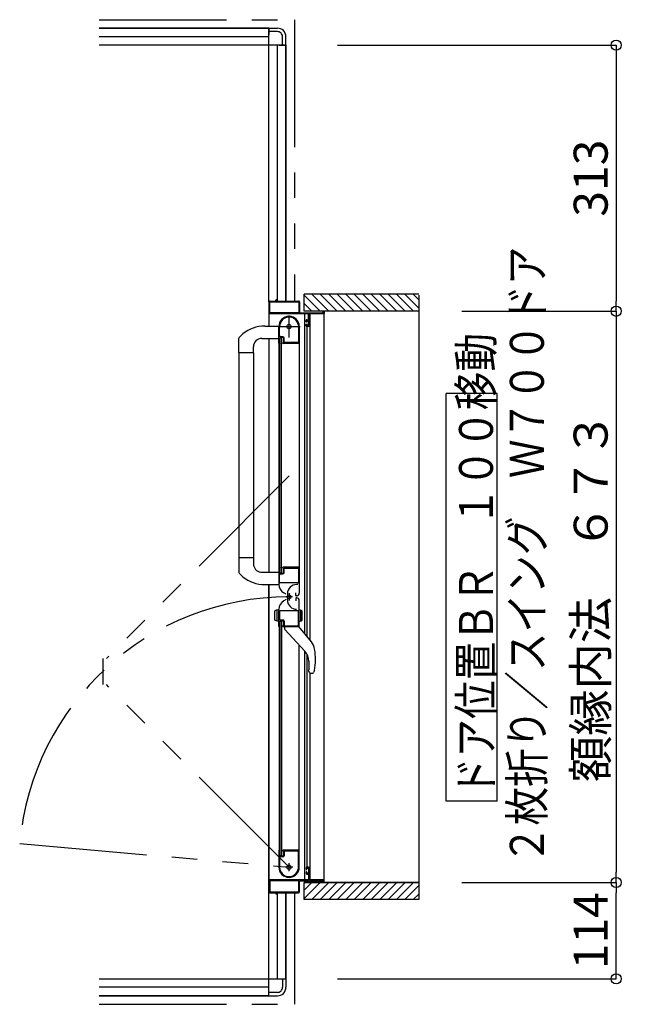
# Model space of a CAD drawing. Extents: x -405 to 205, y -16 to 288.
# Drawn here: x -228 to -192, y 154 to 212 of the extents above; entities that cross this region are included whole.
import ezdxf

# ---------------------------------------------------------------- set-up
doc = ezdxf.new("R2010")
doc.units = 0
doc.header["$MEASUREMENT"] = 0
doc.linetypes.add('CENTER', pattern=[12, 7.5, -1.5, 1.5, -1.5])
doc.linetypes.add('PHANTOM', pattern=[15, 7.5, -1.5, 1.5, -1.5, 1.5, -1.5])
doc.layers.get('0').update_dxf_attribs({"linetype": 'CONTINUOUS'})
doc.layers.get('DEFPOINTS').update_dxf_attribs({"linetype": 'CONTINUOUS'})
doc.layers.add('VIEW0001', color=7, linetype='CONTINUOUS')
doc.styles.get("Standard").update_dxf_attribs({"font": 'ROMANS', "bigfont": 'EXTFONT'})
doc.dimstyles.new('ISO-25', dxfattribs={"dimtxt": 2.5, "dimasz": 2.5, "dimexe": 1.25, "dimexo": 0.625, "dimtad": 1, "dimdec": 4, "dimdsep": 46, "dimtxsty": 'STANDARD', "dimcen": 2.5, "dimadec": 0, "dimazin": 0, "dimtfac": 1, "dimtdec": 4, "dimtmove": 0, "dimatfit": 3, "dimfxl": 1, "dimtolj": 1, "dimtzin": 0, "dimarcsym": 0})

# ---------------------------------------------------------------- blocks, each defined once
blk = doc.blocks.new('_ORIGIN')
at = {"color": 0, "linetype": 'ByBlock'}
blk.add_line((0, 0), (-1, 0), dxfattribs=at)
blk.add_circle((0, 0), 0.5, dxfattribs=at)
blk = doc.blocks.new('*D26')
at = {"layer": 'DEFPOINTS', "color": 0}
for p in [(-204.745112, 161.553377), (-193.120133, 161.553377), (-212.070148, 155.878365)]:
    blk.add_point(p, dxfattribs=at)
at = {"layer": 'VIEW0001', "color": 0, "lineweight": -2}
for p, q in [((-202.205112, 161.553377), (-193.120133, 161.553377)), ((-193.120133, 156.478365), (-193.120133, 160.953377)), ((-209.530148, 155.878365), (-193.120133, 155.878365))]:
    blk.add_line(p, q, dxfattribs=at)
at = {"layer": 'VIEW0001', "color": 0, "lineweight": -2, "xscale": 0.6, "yscale": 0.6, "zscale": 0.6}
for p, rotation in [((-193.120133, 161.553377), 90), ((-193.120133, 155.878365), 270)]:
    blk.add_blockref('_ORIGIN', p, dxfattribs=dict(at, rotation=rotation))
at = {"layer": 'VIEW0001', "color": 0, "insert": (-194.620133, 158.716871), "char_height": 2, "attachment_point": 5, "rotation": 90}
blk.add_mtext('\\A1;114', dxfattribs=at)
blk = doc.blocks.new('*D28')
at = {"layer": 'DEFPOINTS', "color": 0}
for p in [(-212.070148, 210.878365), (-204.745112, 195.203377), (-193.119133, 195.203377)]:
    blk.add_point(p, dxfattribs=at)
at = {"layer": 'VIEW0001', "color": 0, "lineweight": -2}
for p, q in [((-209.530148, 210.878365), (-193.119133, 210.878365)), ((-193.119133, 210.278365), (-193.119133, 195.803377))]:
    blk.add_line(p, q, dxfattribs=at)
at = {"layer": 'VIEW0001', "color": 0, "lineweight": -2, "xscale": 0.6, "yscale": 0.6, "zscale": 0.6}
for p, rotation in [((-193.119133, 210.878365), 90), ((-193.119133, 195.203377), 270)]:
    blk.add_blockref('_ORIGIN', p, dxfattribs=dict(at, rotation=rotation))
at = {"layer": 'VIEW0001', "color": 0, "insert": (-194.619133, 203.041871), "char_height": 2, "attachment_point": 5, "rotation": 90}
blk.add_mtext('\\A1;313', dxfattribs=at)
blk = doc.blocks.new('*D31')
at = {"layer": 'DEFPOINTS', "color": 0}
for p in [(-204.745112, 195.203377), (-204.745112, 161.553377), (-193.119133, 161.553377)]:
    blk.add_point(p, dxfattribs=at)
at = {"layer": 'VIEW0001', "color": 0, "lineweight": -2}
for p, q in [((-202.205112, 195.203377), (-193.119133, 195.203377)), ((-193.119133, 194.603377), (-193.119133, 162.153377)), ((-202.205112, 161.553377), (-193.119133, 161.553377))]:
    blk.add_line(p, q, dxfattribs=at)
at = {"layer": 'VIEW0001', "color": 0, "lineweight": -2, "xscale": 0.6, "yscale": 0.6, "zscale": 0.6}
for p, rotation in [((-193.119133, 195.203377), 90), ((-193.119133, 161.553377), 270)]:
    blk.add_blockref('_ORIGIN', p, dxfattribs=dict(at, rotation=rotation))
at = {"layer": 'VIEW0001', "color": 0, "insert": (-194.619133, 178.379377), "char_height": 2, "attachment_point": 5, "rotation": 90}
blk.add_mtext('\\A1;額縁内法\u3000６７３', dxfattribs=at)

msp = doc.modelspace()

# ---------------------------------------------------------------- linework, layer by layer
at = {"layer": 'VIEW0001', "color": 7, "linetype": 'PHANTOM'}
for p, q in [((-223.570148, 212.378365), (-212.070148, 212.378365)), ((-212.070148, 212.378365), (-212.070148, 195.803377)), ((-212.385148, 185.500147), (-223.145533, 174.739762)), ((-223.345533, 174.739762), (-223.345533, 173.213762)), ((-212.385148, 162.453377), (-223.145533, 173.213762)), ((-228.249546, 163.841332), (-212.385148, 162.453377)), ((-212.070148, 160.953377), (-212.070148, 154.378365)), ((-223.570148, 154.378365), (-212.070148, 154.378365))]:
    msp.add_line(p, q, dxfattribs=at)
at = {"layer": 'VIEW0001', "color": 7, "linetype": 'Continuous'}
for p, q in [((-223.570148, 211.878365), (-213.570148, 211.878365)), ((-213.570148, 211.878365), (-223.570148, 211.878365)), ((-213.570148, 211.878365), (-213.570148, 211.478368)), ((-213.570148, 211.878365), (-213.070148, 211.878365)), ((-213.570148, 195.753377), (-213.570148, 211.878365)), ((-213.570148, 211.378365), (-223.570148, 211.378365)), ((-213.070148, 211.678365), (-213.570148, 211.678365)), ((-212.770148, 210.878365), (-212.770148, 211.378365)), ((-212.570148, 210.878365), (-212.570148, 211.378365)), ((-212.570148, 210.878365), (-223.570148, 210.878365)), ((-213.070148, 195.803377), (-213.070148, 210.878365)), ((-212.970148, 210.878365), (-212.570148, 210.878365)), ((-212.570148, 210.878365), (-212.570148, 195.803377)), ((-212.570148, 195.803377), (-212.570148, 210.878365)), ((-204.745112, 196.203377), (-211.495143, 196.203377)), ((-211.495143, 195.203801), (-211.495143, 196.203377)), ((-210.545474, 195.203544), (-211.495143, 196.153213)), ((-210.045463, 195.203523), (-211.045313, 196.203373)), ((-209.54544, 195.203512), (-210.545291, 196.203362)), ((-209.045429, 195.20349), (-210.045322, 196.203384)), ((-208.545418, 195.203469), (-209.545311, 196.203362)), ((-208.045418, 195.203444), (-209.045309, 196.203338)), ((-207.545395, 195.203426), (-208.545331, 196.203362)), ((-207.045362, 195.203426), (-208.045299, 196.203362)), ((-206.545308, 195.203361), (-207.545287, 196.20334)), ((-206.045296, 195.203339), (-207.045319, 196.203362)), ((-205.550351, 195.203377), (-206.550314, 196.20334)), ((-205.055367, 195.203377), (-206.055352, 196.203362)), ((-204.745112, 195.388097), (-205.560393, 196.203377)), ((-204.745112, 195.883072), (-205.065418, 196.203377)), ((-204.745112, 196.152492), (-204.745112, 160.553377)), ((-213.570148, 195.75557), (-213.570148, 194.328958)), ((-213.525148, 195.118377), (-213.525148, 195.743377)), ((-213.520148, 195.803377), (-213.185148, 195.803377)), ((-213.510148, 195.758377), (-211.830148, 195.758377)), ((-213.170148, 195.818377), (-213.170148, 195.868377)), ((-213.160148, 195.878377), (-213.140148, 195.878377)), ((-213.130148, 195.868377), (-213.130148, 195.818377)), ((-213.115148, 195.803377), (-211.820148, 195.803377)), ((-211.815148, 195.743377), (-211.815148, 195.118377)), ((-211.770148, 195.753377), (-211.770148, 195.118377)), ((-211.045485, 195.203566), (-211.495143, 195.653223)), ((-211.250148, 195.053377), (-213.545148, 195.053377)), ((-211.830148, 195.103377), (-213.510148, 195.103377)), ((-211.755148, 195.103377), (-210.385148, 195.103377)), ((-204.745112, 195.203377), (-211.495143, 195.203377)), ((-211.46366, 176.208056), (-211.463662, 195.053377)), ((-211.235148, 194.718377), (-211.235148, 195.038377)), ((-211.185148, 195.038377), (-211.185148, 194.353377)), ((-210.335148, 195.053377), (-211.170148, 195.053377)), ((-211.146978, 175.82389), (-211.14698, 195.053377)), ((-210.370148, 195.118377), (-210.370148, 195.188377)), ((-210.320148, 195.188377), (-210.320148, 195.068377)), ((-210.320148, 161.703377), (-210.320148, 195.053377)), ((-213.812733, 194.328111), (-212.995147, 194.330965)), ((-212.985148, 193.318378), (-212.985148, 194.303378)), ((-212.940148, 193.773378), (-212.940148, 194.303378)), ((-211.835148, 194.377032), (-211.835148, 193.363378)), ((-211.785148, 194.30379), (-211.785148, 180.128378)), ((-211.385148, 194.598377), (-211.385148, 194.653377)), ((-211.385148, 194.353377), (-211.385148, 194.418377)), ((-211.350148, 194.583377), (-211.370148, 194.583377)), ((-211.370148, 194.433377), (-211.350148, 194.433377)), ((-211.335148, 194.703377), (-211.250148, 194.703377)), ((-211.335148, 194.643377), (-211.335148, 194.598377)), ((-211.335148, 194.418377), (-211.335148, 194.373377)), ((-211.235148, 194.303377), (-211.335148, 194.303377)), ((-211.32366, 176.038223), (-211.323662, 194.303377)), ((-211.250148, 194.658377), (-211.320148, 194.658377)), ((-211.320148, 194.358377), (-211.250148, 194.358377)), ((-211.235148, 194.373377), (-211.235148, 194.643377)), ((-215.108581, 193.866652), (-215.307717, 193.682295)), ((-215.335147, 192.752797), (-215.335147, 193.613495)), ((-213.980147, 193.607797), (-212.985147, 193.607797)), ((-213.570148, 193.60359), (-213.570148, 179.828843)), ((-212.943641, 193.303378), (-212.970148, 193.303378)), ((-212.970148, 180.128377), (-212.970148, 193.303377)), ((-212.922286, 193.324815), (-212.930779, 193.31066)), ((-212.820148, 193.628377), (-212.920148, 193.628377)), ((-212.920148, 179.803377), (-212.920148, 193.628377)), ((-212.770148, 193.653378), (-212.895148, 193.653378)), ((-212.750148, 193.698378), (-212.865148, 193.698378)), ((-212.820148, 179.803377), (-212.820148, 193.628377)), ((-212.760148, 193.332533), (-212.760148, 193.338378)), ((-212.749518, 193.31066), (-212.758011, 193.324815)), ((-211.795148, 193.303378), (-212.736655, 193.303378)), ((-212.720148, 193.378378), (-212.720148, 193.603378)), ((-212.675148, 193.363378), (-212.675148, 193.623378)), ((-211.845148, 193.353378), (-212.665148, 193.353378)), ((-215.335147, 192.752797), (-215.335145, 179.817659)), ((-214.480147, 192.752797), (-215.335147, 192.752797)), ((-214.485147, 192.752797), (-214.485145, 180.678957)), ((-214.480147, 192.752797), (-214.480147, 193.107797)), ((-200.123041, 190.352934), (-203.123041, 190.352934)), ((-203.123041, 166.352935), (-203.123041, 190.352934)), ((-200.123041, 166.352935), (-200.123041, 190.352934)), ((-214.480147, 180.678958), (-215.335147, 180.678958)), ((-214.480147, 180.678958), (-214.480147, 180.323958)), ((-214.049441, 179.828783), (-212.995147, 179.82901)), ((-212.985148, 180.113378), (-212.985148, 179.127068)), ((-212.970148, 180.128378), (-212.943641, 180.128378)), ((-212.930779, 180.121095), (-212.922286, 180.10694)), ((-212.920148, 179.803377), (-212.820148, 179.803377)), ((-212.760148, 180.093378), (-212.760148, 180.099223)), ((-212.758011, 180.10694), (-212.749518, 180.121095)), ((-211.785148, 180.128377), (-212.736655, 180.128377)), ((-212.720148, 179.828378), (-212.720148, 180.053378)), ((-212.675148, 179.813378), (-212.675148, 180.063378)), ((-212.660148, 180.078378), (-211.845148, 180.078378)), ((-211.835148, 180.068378), (-211.835148, 179.208378)), ((-211.785148, 180.159183), (-211.785148, 178.588857)), ((-215.109832, 179.566261), (-215.307717, 179.749459)), ((-212.940148, 179.213378), (-212.940148, 179.663378)), ((-212.895148, 179.778378), (-212.770148, 179.778378)), ((-212.865148, 179.738378), (-212.750148, 179.738378)), ((-213.812733, 179.103643), (-212.995147, 179.100789)), ((-213.570148, 179.102797), (-213.570148, 161.003377)), ((-213.570148, 154.878365), (-213.570148, 179.102797)), ((-211.845148, 179.198378), (-212.925148, 179.198378)), ((-211.859075, 179.108377), (-211.939075, 179.108377)), ((-212.555148, 178.532397), (-212.685148, 178.607452)), ((-212.555148, 178.224358), (-212.685148, 178.149303)), ((-212.479075, 178.568377), (-212.479075, 178.188377)), ((-211.990148, 178.463378), (-211.990148, 178.613378)), ((-211.990148, 178.293377), (-211.990148, 178.143377)), ((-211.935148, 178.438378), (-211.965148, 178.438378)), ((-211.935148, 178.318377), (-211.965148, 178.318377)), ((-211.785148, 176.598051), (-211.785148, 178.168377)), ((-213.23515, 177.50326), (-213.23515, 177.052334)), ((-212.98515, 177.627797), (-213.179561, 177.575705)), ((-213.08515, 176.954592), (-213.08515, 177.601002)), ((-212.985148, 176.643377), (-212.985148, 177.629687)), ((-212.940148, 177.543377), (-212.940148, 177.093377)), ((-211.845148, 177.558377), (-212.925148, 177.558377)), ((-211.835148, 176.688377), (-211.835148, 177.548377)), ((-211.785148, 176.927797), (-211.785148, 177.627797)), ((-211.785148, 177.627797), (-211.66123, 177.594593)), ((-211.685148, 176.954592), (-211.685148, 177.601002)), ((-211.635289, 177.560786), (-211.635289, 176.994808)), ((-212.98515, 176.927797), (-213.179561, 176.979889)), ((-212.920148, 176.953377), (-212.920148, 163.128377)), ((-212.920148, 176.953377), (-212.820148, 176.953377)), ((-212.895148, 176.978377), (-212.770148, 176.978377)), ((-212.865148, 177.018377), (-212.750148, 177.018377)), ((-212.820148, 176.953377), (-212.820148, 163.128377)), ((-212.720148, 176.928377), (-212.720148, 176.703377)), ((-212.675148, 176.943377), (-212.675148, 176.693377)), ((-211.785148, 176.927797), (-211.66123, 176.961001)), ((-212.970148, 176.628377), (-212.970148, 163.453377)), ((-212.970148, 176.628377), (-212.943641, 176.628377)), ((-212.930779, 176.63566), (-212.922286, 176.649815)), ((-212.760148, 176.663377), (-212.760148, 176.657532)), ((-212.758011, 176.649815), (-212.749518, 176.63566)), ((-212.736655, 176.628377), (-211.795148, 176.628377)), ((-212.660148, 176.678377), (-211.845148, 176.678377)), ((-212.660146, 176.628377), (-212.660146, 176.537513)), ((-212.630741, 176.466527), (-211.453003, 175.178377)), ((-211.072004, 175.732938), (-211.810146, 176.628377)), ((-211.785148, 162.453377), (-211.785148, 175.54166)), ((-211.463659, 161.703377), (-211.463661, 175.190033)), ((-211.32366, 162.453377), (-211.323661, 174.993204)), ((-211.226398, 174.594701), (-211.226398, 174.075456)), ((-210.892131, 174.04172), (-210.93629, 173.92653)), ((-211.164679, 173.913907), (-211.162737, 173.91171)), ((-211.146977, 161.703377), (-211.146978, 173.878377)), ((-211.088202, 173.878377), (-211.00632, 173.878377)), ((-210.963585, 173.891802), (-210.963826, 173.891577)), ((-210.963585, 173.891802), (-210.936288, 173.926535)), ((-200.123041, 166.352935), (-203.123041, 166.352935)), ((-212.985148, 163.438377), (-212.985148, 162.453377)), ((-212.943641, 163.453377), (-212.970148, 163.453377)), ((-212.940148, 162.983377), (-212.940148, 162.453377)), ((-212.922286, 163.43194), (-212.930779, 163.446095)), ((-212.820148, 163.128377), (-212.920148, 163.128377)), ((-212.770148, 163.103377), (-212.895148, 163.103377)), ((-212.750148, 163.058377), (-212.865148, 163.058377)), ((-212.760148, 163.424222), (-212.760148, 163.418377)), ((-212.749518, 163.446095), (-212.758011, 163.43194)), ((-211.795148, 163.453377), (-212.736655, 163.453377)), ((-212.720148, 163.378377), (-212.720148, 163.153377)), ((-212.675148, 163.393377), (-212.675148, 163.133377)), ((-211.845148, 163.403377), (-212.665148, 163.403377)), ((-211.835148, 162.379723), (-211.835148, 163.393377)), ((-211.385148, 162.403377), (-211.385148, 162.338377)), ((-211.235148, 162.453377), (-211.335148, 162.453377)), ((-211.185148, 161.718377), (-211.185148, 162.403377)), ((-211.385148, 162.158377), (-211.385148, 162.103377)), ((-211.370148, 162.323377), (-211.350148, 162.323377)), ((-211.350148, 162.173377), (-211.370148, 162.173377)), ((-211.335148, 162.338377), (-211.335148, 162.383377)), ((-211.335148, 162.113377), (-211.335148, 162.158377)), ((-211.335148, 162.053377), (-211.250148, 162.053377)), ((-211.320148, 162.398377), (-211.250148, 162.398377)), ((-211.250148, 162.098377), (-211.320148, 162.098377)), ((-211.235148, 162.383377), (-211.235148, 162.113377)), ((-211.235148, 162.038377), (-211.235148, 161.718377)), ((-211.250148, 161.703377), (-213.545148, 161.703377)), ((-213.525148, 161.638377), (-213.525148, 161.013377)), ((-211.830148, 161.653377), (-213.510148, 161.653377)), ((-211.815148, 161.013377), (-211.815148, 161.638377)), ((-211.770148, 161.003377), (-211.770148, 161.638377)), ((-211.755148, 161.653377), (-210.385148, 161.653377)), ((-211.495143, 160.553377), (-211.495143, 161.553818)), ((-204.745112, 161.553377), (-211.495143, 161.553377)), ((-210.545496, 161.553228), (-211.495143, 160.603581)), ((-211.045529, 161.553228), (-211.495143, 161.103614)), ((-210.335148, 161.703377), (-211.170148, 161.703377)), ((-210.045463, 161.553228), (-211.045297, 160.553395)), ((-209.545473, 161.553272), (-210.545323, 160.553422)), ((-210.370148, 161.638377), (-210.370148, 161.568377)), ((-210.320148, 161.568377), (-210.320148, 161.688377)), ((-209.04544, 161.553272), (-210.045312, 160.5534)), ((-208.545407, 161.553272), (-209.545279, 160.5534)), ((-208.045439, 161.553313), (-209.045331, 160.553418)), ((-207.545384, 161.553315), (-208.545299, 160.5534)), ((-207.045395, 161.553358), (-208.045331, 160.553422)), ((-206.545318, 161.553401), (-207.545298, 160.553422)), ((-206.045285, 161.553401), (-207.045287, 160.5534)), ((-205.550369, 161.553377), (-206.550325, 160.553422)), ((-205.055429, 161.553377), (-206.055385, 160.553422)), ((-204.745112, 161.368719), (-205.560454, 160.553377)), ((-213.520148, 160.953377), (-213.185148, 160.953377)), ((-213.510148, 160.998377), (-211.830148, 160.998377)), ((-213.170148, 160.938377), (-213.170148, 160.888377)), ((-213.160148, 160.878377), (-213.140148, 160.878377)), ((-213.130148, 160.888377), (-213.130148, 160.938377)), ((-213.115148, 160.953377), (-211.820148, 160.953377)), ((-213.070148, 155.878365), (-213.070148, 160.953377)), ((-212.570148, 160.953377), (-212.570148, 155.878365)), ((-212.570148, 155.878365), (-212.570148, 160.953377)), ((-204.745112, 160.873744), (-205.065479, 160.553377)), ((-204.745112, 160.553377), (-211.495143, 160.553377)), ((-223.570148, 155.878365), (-212.570148, 155.878365)), ((-212.970148, 155.878365), (-212.570148, 155.878365)), ((-212.770148, 155.878365), (-212.770148, 155.378365)), ((-212.570148, 155.878365), (-212.570148, 155.378365)), ((-213.570148, 155.378365), (-223.570148, 155.378365)), ((-223.570148, 154.878365), (-213.570148, 154.878365)), ((-213.570148, 154.878365), (-223.570148, 154.878365)), ((-213.570148, 154.878365), (-213.570148, 155.278363)), ((-213.070148, 155.078365), (-213.570148, 155.078365)), ((-213.570148, 154.878365), (-213.070148, 154.878365))]:
    msp.add_line(p, q, dxfattribs=at)
at = {"layer": 'VIEW0001', "color": 7, "linetype": 'CENTER'}
for p, q in [((-212.385148, 193.653377), (-212.385148, 194.953377)), ((-213.035148, 194.303377), (-211.735148, 194.303377)), ((-212.172645, 178.378617), (-212.56405, 178.378617)), ((-212.385145, 178.591117), (-212.385145, 178.166117)), ((-212.155148, 162.453377), (-212.615148, 162.453377)), ((-212.385148, 162.223377), (-212.385148, 162.683377))]:
    msp.add_line(p, q, dxfattribs=at)
at = {"layer": 'VIEW0001', "color": 160, "linetype": 'Continuous'}
msp.add_line((-211.495143, 161.553377), (-204.745112, 161.553377), dxfattribs=at)
at = {"layer": 'VIEW0001', "color": 7, "linetype": 'Continuous'}
for points in [[(-211.165258, 173.914576), (-211.165935, 173.915362), (-211.1667, 173.916259), (-211.167548, 173.917261), (-211.168468, 173.91836), (-211.169455, 173.919551), (-211.170499, 173.920827), (-211.171593, 173.922182), (-211.172729, 173.923609), (-211.173899, 173.925101), (-211.174901, 173.926398), (-211.17592, 173.927736), (-211.176954, 173.929115), (-211.178003, 173.930533), (-211.179064, 173.931991), (-211.180136, 173.933488), (-211.181219, 173.935023), (-211.18231, 173.936596), (-211.183409, 173.938207), (-211.184513, 173.939854), (-211.186472, 173.942852), (-211.18844, 173.945961), (-211.190409, 173.949175), (-211.192373, 173.952492), (-211.194326, 173.955907), (-211.196263, 173.959418), (-211.198177, 173.963021), (-211.200063, 173.966711), (-211.201913, 173.970485), (-211.203723, 173.97434), (-211.205381, 173.978032), (-211.206994, 173.98179), (-211.208561, 173.985612), (-211.210078, 173.989498), (-211.211543, 173.993445), (-211.212952, 173.997452), (-211.214303, 174.001518), (-211.215594, 174.005641), (-211.216821, 174.009819), (-211.217981, 174.014052), (-211.219032, 174.018168), (-211.220018, 174.02233), (-211.220938, 174.026537), (-211.221793, 174.030785), (-211.22258, 174.035072), (-211.2233, 174.039397), (-211.223951, 174.043756), (-211.224532, 174.048149), (-211.225044, 174.052571), (-211.225485, 174.057022), (-211.225668, 174.059132), (-211.225833, 174.061248), (-211.225981, 174.063369), (-211.226109, 174.065496), (-211.226216, 174.067629), (-211.226301, 174.069767), (-211.226363, 174.071911), (-211.226401, 174.074061), (-211.226413, 174.076216), (-211.226399, 174.078306)], [(-211.00632, 173.878377), (-211.004092, 173.87861), (-211.001864, 173.878849), (-210.999636, 173.879101), (-210.997409, 173.879372), (-210.995183, 173.879668), (-210.992958, 173.879996), (-210.990734, 173.880363), (-210.988512, 173.880773), (-210.986291, 173.881234), (-210.984072, 173.881753), (-210.981856, 173.882334), (-210.979654, 173.882987), (-210.977476, 173.883716), (-210.975333, 173.88453), (-210.973236, 173.885435), (-210.971195, 173.886439), (-210.969224, 173.887548), (-210.967331, 173.888769), (-210.965528, 173.89011), (-210.963826, 173.891577)]]:
    msp.add_lwpolyline(points, dxfattribs=at)
for centre, radius in [((-212.385148, 194.303377), 0.125), ((-212.385145, 178.378617), 0.1125), ((-212.385148, 162.453377), 0.125)]:
    msp.add_circle(centre, radius, dxfattribs=at)
for centre, radius, start, end in [((-213.070148, 211.378365), 0.5, 0, 90.000003), ((-213.070148, 211.378365), 0.3, 0, 90.000003), ((-213.520148, 195.753377), 0.05, 90, 180), ((-213.510148, 195.743377), 0.015, 90, 180), ((-213.185148, 195.818377), 0.015, 270, 0), ((-213.160148, 195.868377), 0.01, 90, 180), ((-213.140148, 195.868377), 0.01, 0, 90), ((-213.115148, 195.818377), 0.015, 180, 270), ((-211.830148, 195.743377), 0.015, 0, 90), ((-211.820148, 195.753377), 0.05, 0, 90), ((-213.545148, 195.078377), 0.025, 180, 270), ((-213.510148, 195.118377), 0.015, 180, 270), ((-212.385148, 194.303378), 0.6, 0, 180), ((-211.830148, 195.118377), 0.015, 270, 0), ((-211.755148, 195.118377), 0.015, 180, 270), ((-211.250148, 195.038377), 0.015, 0, 90), ((-211.170148, 195.038377), 0.015, 90, 180), ((-210.385148, 195.118377), 0.015, 270, 0), ((-210.355148, 195.188377), 0.015, 90, 180), ((-210.335148, 195.188377), 0.015, 0, 90), ((-210.335148, 195.068377), 0.015, 270, 0), ((-213.805507, 192.258124), 2.07, 90.2, 129.024181), ((-212.385148, 194.303378), 0.555, 7.767066, 180), ((-211.845148, 194.377032), 0.01, 0, 7.767066), ((-211.335148, 194.653377), 0.05, 90, 180), ((-211.370148, 194.598377), 0.015, 180, 270), ((-211.370148, 194.418377), 0.015, 90, 180), ((-211.335148, 194.353377), 0.05, 180, 270), ((-211.350148, 194.598377), 0.015, 270, 0), ((-211.350148, 194.418377), 0.015, 0, 90), ((-211.320148, 194.643377), 0.015, 90, 180), ((-211.320148, 194.373377), 0.015, 180, 270), ((-211.250148, 194.718377), 0.015, 270, 0), ((-211.250148, 194.643377), 0.015, 0, 90), ((-211.250148, 194.373377), 0.015, 270, 0), ((-211.235148, 194.353377), 0.05, 270, 0), ((-212.865148, 193.773378), 0.075, 180, 270), ((-215.235147, 193.613495), 0.1, 136.527572, 180), ((-213.980147, 193.107797), 0.5, 90, 180), ((-212.970148, 193.318378), 0.015, 180, 270), ((-212.943641, 193.318378), 0.015, 270, 329.036243), ((-212.935148, 193.332533), 0.015, 329.036243, 0), ((-212.895148, 193.628378), 0.025, 90, 180), ((-212.770148, 193.603378), 0.05, 0, 90), ((-212.745148, 193.338378), 0.015, 90, 180), ((-212.745148, 193.332533), 0.015, 180, 210.963757), ((-212.750148, 193.623378), 0.075, 0, 90), ((-212.736655, 193.318378), 0.015, 210.963757, 270), ((-212.745148, 193.378378), 0.025, 270, 0), ((-212.665148, 193.363378), 0.01, 180, 270), ((-211.845148, 193.363378), 0.01, 270, 0), ((-211.795148, 193.313378), 0.01, 270, 0), ((-215.235147, 179.81826), 0.1, 180, 223.472428), ((-213.980147, 180.323958), 0.5, 180, 262.044381), ((-212.970148, 180.113378), 0.015, 90, 180), ((-212.943641, 180.113378), 0.015, 30.963757, 90), ((-212.935148, 180.099223), 0.015, 0, 30.963757), ((-212.895148, 179.803378), 0.025, 180, 270), ((-212.770148, 179.828378), 0.05, 270, 0), ((-212.745148, 180.099223), 0.015, 149.036243, 180), ((-212.745148, 180.093378), 0.015, 180, 270), ((-212.750148, 179.813378), 0.075, 270, 0), ((-212.736655, 180.113378), 0.015, 90, 149.036243), ((-212.745148, 180.053378), 0.025, 0, 90), ((-212.660148, 180.063378), 0.015, 90, 180), ((-211.845148, 180.068378), 0.01, 0, 90), ((-211.795148, 180.118378), 0.01, 0, 90), ((-213.805507, 181.173631), 2.07, 230.941862, 269.8), ((-212.865148, 179.663378), 0.075, 90, 180), ((-212.385148, 179.127068), 0.6, 180, 240), ((-212.925148, 179.213378), 0.015, 180, 270), ((-211.939075, 178.568377), 0.54, 90, 180), ((-211.845148, 179.208378), 0.01, 270, 0), ((-212.385148, 177.629687), 0.6, 120, 180), ((-211.939075, 178.188377), 0.54, 180, 270), ((-211.965148, 178.463378), 0.025, 180, 270), ((-211.965148, 178.293377), 0.025, 90, 180), ((-211.935148, 178.588378), 0.15, 270, 0), ((-211.935148, 178.168377), 0.15, 0, 90), ((-213.16015, 177.50326), 0.075, 105, 180), ((-212.925148, 177.543377), 0.015, 90, 180), ((-211.845148, 177.548377), 0.01, 0, 90), ((-211.670289, 177.560786), 0.035, 0, 75), ((-213.16015, 177.052334), 0.075, 180, 255), ((-212.865148, 177.093377), 0.075, 180, 270), ((-212.895148, 176.953377), 0.025, 90, 180), ((-212.770148, 176.928377), 0.05, 0, 90), ((-212.750148, 176.943377), 0.075, 0, 90), ((-211.670289, 176.994808), 0.035, 285, 0), ((-212.970148, 176.643377), 0.015, 180, 270), ((-212.943641, 176.643377), 0.015, 270, 329.036243), ((-212.935148, 176.657532), 0.015, 329.036243, 0), ((-212.745148, 176.663377), 0.015, 90, 180), ((-212.745148, 176.657532), 0.015, 180, 210.963757), ((-212.736655, 176.643377), 0.015, 210.963757, 270), ((-212.745148, 176.703377), 0.025, 270, 0), ((-212.660148, 176.693377), 0.015, 180, 270), ((-212.560146, 176.537513), 0.1, 180, 222.43623), ((-211.845148, 176.688377), 0.01, 270, 0), ((-211.795148, 176.638377), 0.01, 270, 0), ((-212.091398, 174.594701), 0.865, 0, 42.43623), ((-211.766466, 175.160467), 0.9, 9.288436, 39.5), ((-214.500146, 174.713377), 3.67, 349.454704, 9.288436), ((-211.088202, 173.978377), 0.1, 221.810315, 270), ((-212.970148, 163.438377), 0.015, 90, 180), ((-212.943641, 163.438377), 0.015, 30.963757, 90), ((-212.865148, 162.983377), 0.075, 90, 180), ((-212.935148, 163.424222), 0.015, 0, 30.963757), ((-212.895148, 163.128377), 0.025, 180, 270), ((-212.770148, 163.153377), 0.05, 270, 0), ((-212.745148, 163.424222), 0.015, 149.036243, 180), ((-212.745148, 163.418377), 0.015, 180, 270), ((-212.750148, 163.133377), 0.075, 270, 0), ((-212.736655, 163.438377), 0.015, 90, 149.036243), ((-212.745148, 163.378377), 0.025, 0, 90), ((-212.665148, 163.393377), 0.01, 90, 180), ((-211.845148, 163.393377), 0.01, 0, 90), ((-211.795148, 163.443377), 0.01, 0, 90), ((-212.385148, 162.453377), 0.6, 180, 0), ((-212.385148, 162.453377), 0.555, 180, 352.232934), ((-211.800148, 162.553024), 0.015, 0, 2.693539), ((-211.335148, 162.403377), 0.05, 90, 180), ((-211.235148, 162.403377), 0.05, 0, 90), ((-211.845148, 162.379723), 0.01, 352.232934, 0), ((-211.370148, 162.338377), 0.015, 180, 270), ((-211.370148, 162.158377), 0.015, 90, 180), ((-211.335148, 162.103377), 0.05, 180, 270), ((-211.350148, 162.338377), 0.015, 270, 0), ((-211.350148, 162.158377), 0.015, 0, 90), ((-211.320148, 162.383377), 0.015, 90, 180), ((-211.320148, 162.113377), 0.015, 180, 270), ((-211.250148, 162.383377), 0.015, 0, 90), ((-211.250148, 162.113377), 0.015, 270, 0), ((-211.250148, 162.038377), 0.015, 0, 90), ((-213.545148, 161.678377), 0.025, 90, 180), ((-213.510148, 161.638377), 0.015, 90, 180), ((-211.830148, 161.638377), 0.015, 0, 90), ((-211.755148, 161.638377), 0.015, 90, 180), ((-211.250148, 161.718377), 0.015, 270, 0), ((-211.170148, 161.718377), 0.015, 180, 270), ((-210.385148, 161.638377), 0.015, 0, 90), ((-210.355148, 161.568377), 0.015, 180, 270), ((-210.335148, 161.688377), 0.015, 0, 90), ((-210.335148, 161.568377), 0.015, 270, 0), ((-213.520148, 161.003377), 0.05, 180, 270), ((-213.510148, 161.013377), 0.015, 180, 270), ((-213.185148, 160.938377), 0.015, 0, 90), ((-213.160148, 160.888377), 0.01, 180, 270), ((-213.140148, 160.888377), 0.01, 270, 0), ((-213.115148, 160.938377), 0.015, 90, 180), ((-211.830148, 161.013377), 0.015, 270, 0), ((-211.820148, 161.003377), 0.05, 270, 0), ((-213.070148, 155.378365), 0.5, 269.999997, 0), ((-213.070148, 155.378365), 0.3, 269.999997, 0)]:
    msp.add_arc(centre, radius, start, end, dxfattribs=at)
at = {"layer": 'VIEW0001', "color": 7, "linetype": 'PHANTOM'}
msp.add_arc((-212.385145, 162.453377), 15.925, 90, 175.000001, dxfattribs=at)

# ---------------------------------------------------------------- texts
at = {"layer": 'VIEW0001', "color": 7, "width": 0.833333}
for s, p in [('２枚折り／スイング\u3000Ｗ７００ドア', (-197.376374, 162.638268)), ('ドア位置ＢＲ\u3000１００移動', (-200.373708, 166.638268))]:
    msp.add_text(s, height=2, rotation=90, dxfattribs=at).set_placement(p)

# ---------------------------------------------------------------- dimensions: what is measured, and where the dimension line sits
at = {"layer": 'VIEW0001', "color": 7}
for base, p1, p2, angle, text, override, picture, middle in [((-193.119133, 195.203377), (-212.070148, 210.878365), (-204.745112, 195.203377), 90, '313', {"dimtxt": 2, "dimasz": 0.6, "dimexe": 0, "dimexo": 2.54, "dimgap": 0.5, "dimtad": 1, "dimtih": 0, "dimtoh": 0, "dimdsep": 46, "dimblk1": 'ORIGIN', "dimblk2": 'ORIGIN', "dimsah": 1, "dimse1": 0, "dimse2": 1, "dimtmove": 0}, '*D28', (-193.119133, 203.041871)), ((-193.119133, 161.553377), (-204.745112, 195.203377), (-204.745112, 161.553377), 90, '額縁内法\u3000６７３', {"dimtxt": 2, "dimasz": 0.6, "dimexe": 0, "dimexo": 2.54, "dimgap": 0.5, "dimtad": 1, "dimtih": 0, "dimtoh": 0, "dimdsep": 46, "dimblk1": 'ORIGIN', "dimblk2": 'ORIGIN', "dimsah": 1, "dimse1": 0, "dimse2": 0, "dimtmove": 0}, '*D31', (-193.119133, 178.379377)), ((-193.120133, 161.553377), (-212.070148, 155.878365), (-204.745112, 161.553377), 270, '114', {"dimtxt": 2, "dimasz": 0.6, "dimexe": 0, "dimexo": 2.54, "dimgap": 0.5, "dimtad": 1, "dimtih": 0, "dimtoh": 0, "dimdsep": 46, "dimblk1": 'ORIGIN', "dimblk2": 'ORIGIN', "dimsah": 1, "dimse1": 0, "dimse2": 0, "dimtmove": 0}, '*D26', (-193.120133, 158.716871))]:
    dim = msp.add_linear_dim(base=base, p1=p1, p2=p2, angle=angle, text=text, dimstyle='ISO-25', override=override, dxfattribs=at)
    dim.commit()
    dim.dimension.update_dxf_attribs({"geometry": picture, "text_midpoint": middle, "dimtype": 160})

doc.saveas('drawing.dxf')
